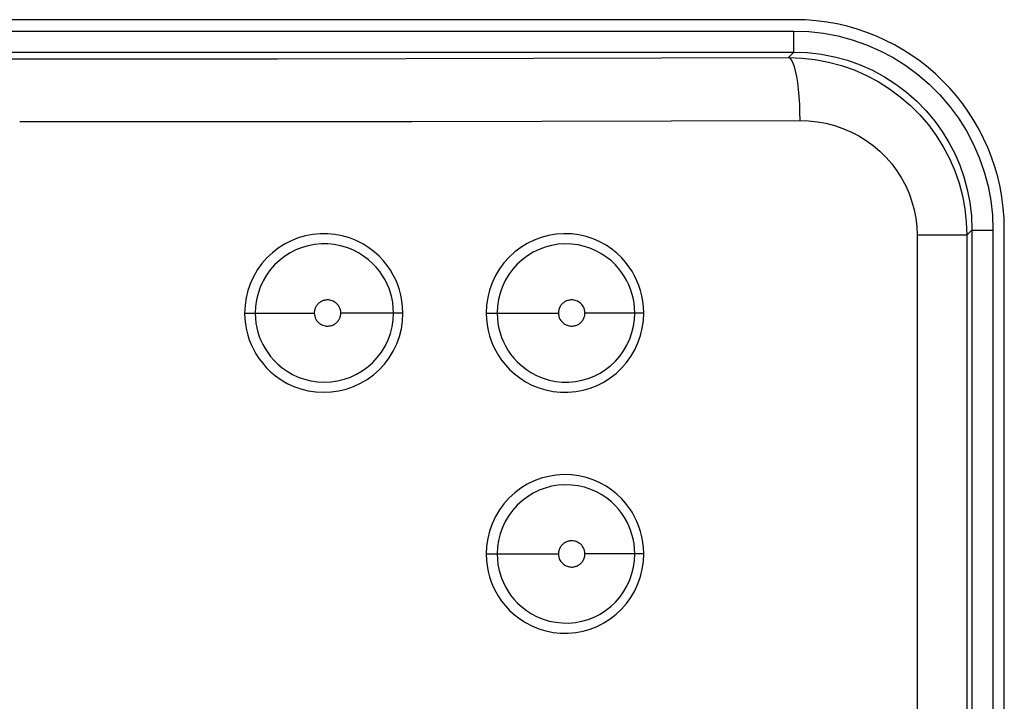
# Model space of a CAD drawing. Units: millimetres. Extents: x 0 to 152, y 0 to 222.
# Drawn here: x 82 to 87, y 54 to 58 of the extents above; entities that cross this region are included whole.
import ezdxf

# ---------------------------------------------------------------- set-up
doc = ezdxf.new("R2010")
doc.units = ezdxf.units.MM
doc.header["$LTSCALE"] = 16.335
doc.layers.add('ASSI', color=7, linetype='CONTINUOUS')
doc.layers.add('RACCORDO', color=7, linetype='CONTINUOUS')

msp = doc.modelspace()

# ---------------------------------------------------------------- linework, layer by layer
at = {"layer": 'ASSI', "color": 7, "linetype": 'CONTINUOUS'}
for p, q in [((85.6271, 57.65), (78.2271, 57.65)), ((86.6271, 51.85), (86.6271, 56.65))]:
    msp.add_line(p, q, dxfattribs=at)
at = {"layer": 'ASSI', "color": 7, "linetype": 'CONTINUOUS', "true_color": 0x333333}
for p, q in [((78.2313, 57.5957), (85.6229, 57.5957)), ((85.6229, 57.4957), (85.6229, 57.5957)), ((85.6229, 57.5957), (85.6938, 57.593)), ((85.6938, 57.593), (85.7638, 57.5852)), ((85.7638, 57.5852), (85.8328, 57.5722)), ((85.8328, 57.5722), (85.9013, 57.5539)), ((85.9013, 57.5539), (85.9689, 57.5304)), ((85.9689, 57.5304), (86.0342, 57.5021)), ((78.2313, 57.4957), (85.6229, 57.4957)), ((85.5964, 57.4691), (85.6229, 57.4957)), ((85.6229, 57.4957), (85.6881, 57.4932)), ((85.6881, 57.4932), (85.7527, 57.4857)), ((85.7527, 57.4857), (85.8164, 57.4734)), ((86.0342, 57.5021), (86.097, 57.4689)), ((81.3115, 57.4634), (81.9271, 57.4633)), ((81.9271, 57.4633), (82.5427, 57.4634)), ((82.5427, 57.4634), (83.1583, 57.4639)), ((83.1583, 57.4639), (83.7717, 57.4647)), ((83.7717, 57.4647), (84.3821, 57.4659)), ((84.3821, 57.4659), (84.9903, 57.4673)), ((84.9903, 57.4673), (85.5964, 57.4691)), ((85.5964, 57.4691), (85.6034, 57.4659)), ((85.5964, 57.4691), (85.6606, 57.4668)), ((85.6034, 57.4659), (85.6103, 57.4578)), ((85.6103, 57.4578), (85.617, 57.4448)), ((85.617, 57.4448), (85.6233, 57.4272)), ((85.6606, 57.4668), (85.7244, 57.4597)), ((85.7244, 57.4597), (85.7875, 57.4478)), ((85.7875, 57.4478), (85.8494, 57.4313)), ((85.8164, 57.4734), (85.8787, 57.4563)), ((85.8787, 57.4563), (85.9393, 57.4346)), ((85.9393, 57.4346), (85.9982, 57.4084)), ((86.097, 57.4689), (86.1576, 57.4309)), ((85.6233, 57.4272), (85.6292, 57.4053)), ((85.6292, 57.4053), (85.6345, 57.3795)), ((85.8494, 57.4313), (85.9099, 57.4101)), ((85.9099, 57.4101), (85.9686, 57.3844)), ((85.9982, 57.4084), (86.055, 57.3777)), ((86.1576, 57.4309), (86.2149, 57.3887)), ((86.2149, 57.3887), (86.2688, 57.3423)), ((85.6345, 57.3795), (85.6392, 57.3501)), ((85.6392, 57.3501), (85.6431, 57.3177)), ((85.9686, 57.3844), (86.0251, 57.3545)), ((86.0251, 57.3545), (86.0792, 57.3204)), ((86.055, 57.3777), (86.1094, 57.3428)), ((86.1094, 57.3428), (86.1609, 57.3038)), ((86.2688, 57.3423), (86.3194, 57.2917)), ((85.6431, 57.3177), (85.6463, 57.2828)), ((86.0792, 57.3204), (86.1304, 57.2824)), ((86.1609, 57.3038), (86.2095, 57.2609)), ((85.6463, 57.2828), (85.6487, 57.246)), ((86.1304, 57.2824), (86.1786, 57.2408)), ((86.2095, 57.2609), (86.2546, 57.2144)), ((86.3194, 57.2917), (86.3658, 57.2377)), ((85.6487, 57.246), (85.6501, 57.2079)), ((85.6501, 57.2079), (85.6507, 57.1692)), ((86.1786, 57.2408), (86.2234, 57.1957)), ((86.2546, 57.2144), (86.2953, 57.1657)), ((86.3658, 57.2377), (86.408, 57.1805)), ((81.9271, 57.1633), (82.5519, 57.1635)), ((82.5519, 57.1635), (83.1762, 57.164)), ((83.1762, 57.164), (83.7988, 57.1648)), ((83.7988, 57.1648), (84.4191, 57.1659)), ((84.4191, 57.1659), (85.0366, 57.1674)), ((85.0366, 57.1674), (85.6507, 57.1692)), ((85.6507, 57.1692), (85.6931, 57.1677)), ((85.6931, 57.1677), (85.7349, 57.1632)), ((85.7349, 57.1632), (85.7759, 57.1556)), ((85.7759, 57.1556), (85.8166, 57.145)), ((86.2234, 57.1957), (86.2647, 57.1475)), ((86.2953, 57.1657), (86.3311, 57.1158)), ((86.408, 57.1805), (86.446, 57.1199)), ((85.8166, 57.145), (85.8566, 57.1313)), ((85.8566, 57.1313), (85.8952, 57.1148)), ((85.8952, 57.1148), (85.9323, 57.0955)), ((86.2647, 57.1475), (86.3022, 57.0965)), ((86.3311, 57.1158), (86.3626, 57.0645)), ((86.446, 57.1199), (86.4792, 57.057)), ((85.9323, 57.0955), (85.9681, 57.0734)), ((85.9681, 57.0734), (86.0018, 57.0489)), ((86.3022, 57.0965), (86.3357, 57.0428)), ((86.3626, 57.0645), (86.3903, 57.0111)), ((86.0018, 57.0489), (86.0334, 57.022)), ((86.0334, 57.022), (86.063, 56.9927)), ((86.3357, 57.0428), (86.3651, 56.9869)), ((86.4792, 57.057), (86.5075, 56.9917)), ((86.063, 56.9927), (86.0902, 56.9616)), ((86.3651, 56.9869), (86.3903, 56.929)), ((86.3903, 57.0111), (86.4142, 56.9559)), ((86.5075, 56.9917), (86.531, 56.9242)), ((86.0902, 56.9616), (86.1148, 56.9286)), ((86.1148, 56.9286), (86.1369, 56.8937)), ((86.3903, 56.929), (86.411, 56.8694)), ((86.4142, 56.9559), (86.4342, 56.8992)), ((86.531, 56.9242), (86.5493, 56.8556)), ((86.1369, 56.8937), (86.1563, 56.8575)), ((86.4342, 56.8992), (86.4504, 56.8397)), ((86.1563, 56.8575), (86.1727, 56.8201)), ((86.411, 56.8694), (86.4272, 56.8085)), ((86.4504, 56.8397), (86.4626, 56.7772)), ((86.5493, 56.8556), (86.5624, 56.7866)), ((86.1727, 56.8201), (86.1864, 56.7814)), ((86.1864, 56.7814), (86.197, 56.742)), ((86.4272, 56.8085), (86.4388, 56.7466)), ((86.4626, 56.7772), (86.4702, 56.7125)), ((86.5624, 56.7866), (86.5702, 56.7167)), ((86.197, 56.742), (86.2046, 56.7023)), ((86.4388, 56.7466), (86.4458, 56.6841)), ((86.2046, 56.7023), (86.2092, 56.6621)), ((86.4458, 56.6841), (86.4482, 56.6212)), ((86.4702, 56.7125), (86.4728, 56.6458)), ((86.5702, 56.7167), (86.5728, 56.6458)), ((86.2092, 56.6621), (86.2107, 56.6212)), ((86.4482, 56.6212), (86.4728, 56.6458)), ((86.4728, 56.6458), (86.4728, 51.8542)), ((86.4728, 56.6458), (86.5728, 56.6458)), ((86.5728, 56.6458), (86.5728, 51.8542)), ((83.2234, 56.5952), (83.1917, 56.579)), ((83.2565, 56.6083), (83.2234, 56.5952)), ((83.2909, 56.6183), (83.2565, 56.6083)), ((83.3257, 56.625), (83.2909, 56.6183)), ((83.3611, 56.6283), (83.3257, 56.625)), ((83.3969, 56.6282), (83.3611, 56.6283)), ((83.4322, 56.6249), (83.3969, 56.6282)), ((83.467, 56.6182), (83.4322, 56.6249)), ((83.5013, 56.6081), (83.467, 56.6182)), ((83.5338, 56.5954), (83.5013, 56.6081)), ((83.5644, 56.5798), (83.5338, 56.5954)), ((84.3827, 56.5983), (84.3502, 56.5825)), ((84.4165, 56.611), (84.3827, 56.5983)), ((84.4518, 56.6203), (84.4165, 56.611)), ((84.4874, 56.6263), (84.4518, 56.6203)), ((84.5237, 56.6286), (84.4874, 56.6263)), ((84.5604, 56.6274), (84.5237, 56.6286)), ((84.5962, 56.6229), (84.5604, 56.6274)), ((84.6311, 56.6148), (84.5962, 56.6229)), ((84.6651, 56.6033), (84.6311, 56.6148)), ((84.6969, 56.5895), (84.6651, 56.6033)), ((84.7262, 56.5732), (84.6969, 56.5895)), ((86.2107, 56.6212), (86.2107, 51.8788)), ((86.4482, 56.6212), (86.2107, 56.6212)), ((86.4482, 56.6212), (86.4482, 51.8788)), ((83.1614, 56.5597), (83.1333, 56.5379)), ((83.1917, 56.579), (83.1614, 56.5597)), ((83.2458, 56.5508), (83.218, 56.5367)), ((83.2747, 56.5623), (83.2458, 56.5508)), ((83.3046, 56.571), (83.2747, 56.5623)), ((83.3352, 56.5768), (83.3046, 56.571)), ((83.3662, 56.5797), (83.3352, 56.5768)), ((83.3973, 56.5797), (83.3662, 56.5797)), ((83.4282, 56.5768), (83.3973, 56.5797)), ((83.4587, 56.5709), (83.4282, 56.5768)), ((83.4886, 56.5623), (83.4587, 56.5709)), ((83.517, 56.551), (83.4886, 56.5623)), ((83.5438, 56.5374), (83.517, 56.551)), ((83.5932, 56.5616), (83.5644, 56.5798)), ((83.6193, 56.542), (83.5932, 56.5616)), ((83.6426, 56.5212), (83.6193, 56.542)), ((84.2901, 56.5416), (84.2634, 56.517)), ((84.319, 56.5634), (84.2901, 56.5416)), ((84.3502, 56.5825), (84.319, 56.5634)), ((84.4061, 56.5536), (84.3777, 56.5397)), ((84.4358, 56.5646), (84.4061, 56.5536)), ((84.4664, 56.5728), (84.4358, 56.5646)), ((84.4977, 56.5779), (84.4664, 56.5728)), ((84.5295, 56.58), (84.4977, 56.5779)), ((84.5614, 56.579), (84.5295, 56.58)), ((84.5928, 56.575), (84.5614, 56.579)), ((84.6234, 56.5679), (84.5928, 56.575)), ((84.653, 56.5581), (84.6234, 56.5679)), ((84.6808, 56.5459), (84.653, 56.5581)), ((84.7065, 56.5316), (84.6808, 56.5459)), ((84.7533, 56.5546), (84.7262, 56.5732)), ((84.7779, 56.5349), (84.7533, 56.5546)), ((83.1073, 56.5133), (83.0834, 56.4862)), ((83.1333, 56.5379), (83.1073, 56.5133)), ((83.167, 56.5009), (83.1442, 56.4795)), ((83.1917, 56.52), (83.167, 56.5009)), ((83.218, 56.5367), (83.1917, 56.52)), ((83.5689, 56.5217), (83.5438, 56.5374)), ((83.5917, 56.5045), (83.5689, 56.5217)), ((83.612, 56.4862), (83.5917, 56.5045)), ((83.6632, 56.4991), (83.6426, 56.5212)), ((83.6815, 56.4766), (83.6632, 56.4991)), ((84.2634, 56.517), (84.2389, 56.4897)), ((84.3253, 56.5041), (84.3018, 56.4826)), ((84.3506, 56.5232), (84.3253, 56.5041)), ((84.3777, 56.5397), (84.3506, 56.5232)), ((84.7302, 56.5155), (84.7065, 56.5316)), ((84.7515, 56.4983), (84.7302, 56.5155)), ((84.7705, 56.4802), (84.7515, 56.4983)), ((84.7995, 56.5144), (84.7779, 56.5349)), ((84.8186, 56.4928), (84.7995, 56.5144)), ((83.0623, 56.457), (83.044, 56.4255)), ((83.0834, 56.4862), (83.0623, 56.457)), ((83.1235, 56.4559), (83.105, 56.4304)), ((83.1442, 56.4795), (83.1235, 56.4559)), ((83.6301, 56.4672), (83.612, 56.4862)), ((83.646, 56.4475), (83.6301, 56.4672)), ((83.6596, 56.4278), (83.646, 56.4475)), ((83.6972, 56.4541), (83.6815, 56.4766)), ((83.7105, 56.4313), (83.6972, 56.4541)), ((84.2172, 56.4602), (84.1984, 56.4283)), ((84.2389, 56.4897), (84.2172, 56.4602)), ((84.2806, 56.4589), (84.2616, 56.4332)), ((84.3018, 56.4826), (84.2806, 56.4589)), ((84.7871, 56.4616), (84.7705, 56.4802)), ((84.8018, 56.4425), (84.7871, 56.4616)), ((84.8355, 56.4709), (84.8186, 56.4928)), ((84.8501, 56.4491), (84.8355, 56.4709)), ((84.8626, 56.4269), (84.8501, 56.4491)), ((83.044, 56.4255), (83.0285, 56.3919)), ((83.0889, 56.4029), (83.0755, 56.3738)), ((83.105, 56.4304), (83.0889, 56.4029)), ((83.6713, 56.408), (83.6596, 56.4278)), ((83.6814, 56.3877), (83.6713, 56.408)), ((83.7221, 56.408), (83.7105, 56.4313)), ((83.7321, 56.3842), (83.7221, 56.408)), ((84.1984, 56.4283), (84.1824, 56.3943)), ((84.245, 56.4054), (84.2311, 56.3759)), ((84.2616, 56.4332), (84.245, 56.4054)), ((84.8145, 56.4233), (84.8018, 56.4425)), ((84.8255, 56.4041), (84.8145, 56.4233)), ((84.835, 56.3843), (84.8255, 56.4041)), ((84.8734, 56.4042), (84.8626, 56.4269)), ((84.8829, 56.381), (84.8734, 56.4042)), ((83.0164, 56.3574), (83.0078, 56.3225)), ((83.0285, 56.3919), (83.0164, 56.3574)), ((83.0755, 56.3738), (83.0649, 56.3436)), ((83.6901, 56.3669), (83.6814, 56.3877)), ((83.6973, 56.3459), (83.6901, 56.3669)), ((83.7404, 56.3599), (83.7321, 56.3842)), ((83.747, 56.3344), (83.7404, 56.3599)), ((84.1699, 56.3593), (84.161, 56.3238)), ((84.1824, 56.3943), (84.1699, 56.3593)), ((84.2311, 56.3759), (84.2202, 56.3453)), ((84.8432, 56.3641), (84.835, 56.3843)), ((84.8499, 56.3435), (84.8432, 56.3641)), ((84.8907, 56.3573), (84.8829, 56.381)), ((84.8969, 56.3324), (84.8907, 56.3573)), ((83.0078, 56.3225), (83.0027, 56.2867)), ((83.0574, 56.3128), (83.0528, 56.2815)), ((83.0649, 56.3436), (83.0574, 56.3128)), ((83.3722, 56.3077), (83.3687, 56.3061)), ((83.3759, 56.3091), (83.3722, 56.3077)), ((83.3798, 56.3103), (83.3759, 56.3091)), ((83.3839, 56.3112), (83.3798, 56.3103)), ((83.3883, 56.312), (83.3839, 56.3112)), ((83.3928, 56.3124), (83.3883, 56.312)), ((83.3976, 56.3125), (83.3928, 56.3124)), ((83.4025, 56.3122), (83.3976, 56.3125)), ((83.4077, 56.3115), (83.4025, 56.3122)), ((83.4129, 56.3104), (83.4077, 56.3115)), ((83.4182, 56.3087), (83.4129, 56.3104)), ((83.4237, 56.3065), (83.4182, 56.3087)), ((83.429, 56.3037), (83.4237, 56.3065)), ((83.7031, 56.3236), (83.6973, 56.3459)), ((83.7076, 56.3), (83.7031, 56.3236)), ((83.7518, 56.3075), (83.747, 56.3344)), ((83.755, 56.2793), (83.7518, 56.3075)), ((84.161, 56.3238), (84.1557, 56.2874)), ((84.2124, 56.3139), (84.2078, 56.282)), ((84.2202, 56.3453), (84.2124, 56.3139)), ((84.5376, 56.3077), (84.5341, 56.3062)), ((84.5413, 56.3091), (84.5376, 56.3077)), ((84.5452, 56.3103), (84.5413, 56.3091)), ((84.5493, 56.3112), (84.5452, 56.3103)), ((84.5537, 56.312), (84.5493, 56.3112)), ((84.5582, 56.3124), (84.5537, 56.312)), ((84.563, 56.3125), (84.5582, 56.3124)), ((84.5679, 56.3122), (84.563, 56.3125)), ((84.5731, 56.3116), (84.5679, 56.3122)), ((84.5783, 56.3104), (84.5731, 56.3116)), ((84.5836, 56.3087), (84.5783, 56.3104)), ((84.589, 56.3065), (84.5836, 56.3087)), ((84.5944, 56.3037), (84.589, 56.3065)), ((84.8555, 56.3218), (84.8499, 56.3435)), ((84.8598, 56.2988), (84.8555, 56.3218)), ((84.9015, 56.3061), (84.8969, 56.3324)), ((83.0027, 56.2867), (83.0008, 56.25)), ((83.0528, 56.2815), (83.0513, 56.25)), ((83.334, 56.2599), (83.3337, 56.2576)), ((83.3344, 56.2623), (83.334, 56.2599)), ((83.335, 56.2646), (83.3344, 56.2623)), ((83.3355, 56.2668), (83.335, 56.2646)), ((83.3362, 56.269), (83.3355, 56.2668)), ((83.337, 56.2712), (83.3362, 56.269)), ((83.3378, 56.2734), (83.337, 56.2712)), ((83.3387, 56.2756), (83.3378, 56.2734)), ((83.3398, 56.2777), (83.3387, 56.2756)), ((83.3409, 56.2798), (83.3398, 56.2777)), ((83.3421, 56.282), (83.3409, 56.2798)), ((83.3435, 56.2841), (83.3421, 56.282)), ((83.3449, 56.2862), (83.3435, 56.2841)), ((83.3465, 56.2883), (83.3449, 56.2862)), ((83.3483, 56.2905), (83.3465, 56.2883)), ((83.3502, 56.2926), (83.3483, 56.2905)), ((83.3522, 56.2947), (83.3502, 56.2926)), ((83.3545, 56.2967), (83.3522, 56.2947)), ((83.3569, 56.2988), (83.3545, 56.2967)), ((83.3596, 56.3007), (83.3569, 56.2988)), ((83.3624, 56.3026), (83.3596, 56.3007)), ((83.3654, 56.3044), (83.3624, 56.3026)), ((83.3687, 56.3061), (83.3654, 56.3044)), ((83.4343, 56.3001), (83.429, 56.3037)), ((83.4395, 56.2959), (83.4343, 56.3001)), ((83.4443, 56.291), (83.4395, 56.2959)), ((83.4487, 56.2854), (83.4443, 56.291)), ((83.4526, 56.279), (83.4487, 56.2854)), ((83.4557, 56.2723), (83.4526, 56.279)), ((83.4579, 56.2653), (83.4557, 56.2723)), ((83.4593, 56.2578), (83.4579, 56.2653)), ((83.7105, 56.2754), (83.7076, 56.3)), ((83.7115, 56.25), (83.7105, 56.2754)), ((83.7565, 56.25), (83.755, 56.2793)), ((84.1557, 56.2874), (84.1538, 56.25)), ((84.2078, 56.282), (84.2062, 56.25)), ((84.4994, 56.26), (84.4991, 56.2576)), ((84.4999, 56.2623), (84.4994, 56.26)), ((84.5004, 56.2646), (84.4999, 56.2623)), ((84.501, 56.2668), (84.5004, 56.2646)), ((84.5016, 56.2691), (84.501, 56.2668)), ((84.5024, 56.2712), (84.5016, 56.2691)), ((84.5032, 56.2734), (84.5024, 56.2712)), ((84.5042, 56.2756), (84.5032, 56.2734)), ((84.5052, 56.2777), (84.5042, 56.2756)), ((84.5063, 56.2799), (84.5052, 56.2777)), ((84.5075, 56.282), (84.5063, 56.2799)), ((84.5089, 56.2841), (84.5075, 56.282)), ((84.5104, 56.2862), (84.5089, 56.2841)), ((84.5119, 56.2884), (84.5104, 56.2862)), ((84.5137, 56.2905), (84.5119, 56.2884)), ((84.5156, 56.2926), (84.5137, 56.2905)), ((84.5177, 56.2947), (84.5156, 56.2926)), ((84.5199, 56.2967), (84.5177, 56.2947)), ((84.5224, 56.2988), (84.5199, 56.2967)), ((84.525, 56.3008), (84.5224, 56.2988)), ((84.5278, 56.3026), (84.525, 56.3008)), ((84.5309, 56.3044), (84.5278, 56.3026)), ((84.5341, 56.3062), (84.5309, 56.3044)), ((84.5997, 56.3002), (84.5944, 56.3037)), ((84.6049, 56.2959), (84.5997, 56.3002)), ((84.6097, 56.2911), (84.6049, 56.2959)), ((84.6141, 56.2854), (84.6097, 56.2911)), ((84.618, 56.2791), (84.6141, 56.2854)), ((84.6211, 56.2723), (84.618, 56.2791)), ((84.6233, 56.2653), (84.6211, 56.2723)), ((84.6247, 56.2578), (84.6233, 56.2653)), ((84.8624, 56.2748), (84.8598, 56.2988)), ((84.8634, 56.25), (84.8624, 56.2748)), ((84.9045, 56.2787), (84.9015, 56.3061)), ((84.9059, 56.25), (84.9045, 56.2787)), ((83.0008, 56.25), (83.0022, 56.222)), ((83.0008, 56.25), (83.3332, 56.25)), ((83.0022, 56.222), (83.0051, 56.1951)), ((83.0513, 56.25), (83.0522, 56.2257)), ((83.0522, 56.2257), (83.0548, 56.2022)), ((83.3333, 56.2526), (83.3332, 56.25)), ((83.3332, 56.25), (83.3338, 56.2422)), ((83.3334, 56.2551), (83.3333, 56.2526)), ((83.3337, 56.2576), (83.3334, 56.2551)), ((83.3338, 56.2422), (83.3352, 56.2347)), ((83.3352, 56.2347), (83.3374, 56.2277)), ((83.3374, 56.2277), (83.3405, 56.221)), ((83.3405, 56.221), (83.3444, 56.2146)), ((83.3444, 56.2146), (83.3488, 56.209)), ((83.4466, 56.2117), (83.4482, 56.2138)), ((83.4482, 56.2138), (83.4496, 56.2159)), ((83.4496, 56.2159), (83.451, 56.218)), ((83.451, 56.218), (83.4522, 56.2202)), ((83.4522, 56.2202), (83.4533, 56.2223)), ((83.4533, 56.2223), (83.4544, 56.2244)), ((83.4544, 56.2244), (83.4553, 56.2266)), ((83.4553, 56.2266), (83.4561, 56.2288)), ((83.4561, 56.2288), (83.4569, 56.231)), ((83.4569, 56.231), (83.4576, 56.2332)), ((83.4576, 56.2332), (83.4581, 56.2354)), ((83.4581, 56.2354), (83.4587, 56.2377)), ((83.4587, 56.2377), (83.4591, 56.2401)), ((83.4591, 56.2401), (83.4594, 56.2424)), ((83.4599, 56.25), (83.4593, 56.2578)), ((83.4594, 56.2424), (83.4597, 56.2449)), ((83.4597, 56.2449), (83.4598, 56.2474)), ((83.4598, 56.2474), (83.4599, 56.25)), ((83.7565, 56.25), (83.4599, 56.25)), ((83.7049, 56.1846), (83.7098, 56.2172)), ((83.7098, 56.2172), (83.7115, 56.25)), ((83.7545, 56.2117), (83.7565, 56.25)), ((84.1538, 56.25), (84.1553, 56.2208)), ((84.1538, 56.25), (84.4986, 56.25)), ((84.1553, 56.2208), (84.1584, 56.1928)), ((84.2062, 56.25), (84.2072, 56.2247)), ((84.2072, 56.2247), (84.21, 56.2002)), ((84.4987, 56.2526), (84.4986, 56.25)), ((84.4986, 56.25), (84.4992, 56.2422)), ((84.4988, 56.2551), (84.4987, 56.2526)), ((84.4991, 56.2576), (84.4988, 56.2551)), ((84.4992, 56.2422), (84.5006, 56.2347)), ((84.5006, 56.2347), (84.5028, 56.2277)), ((84.5028, 56.2277), (84.5059, 56.2209)), ((84.5059, 56.2209), (84.5098, 56.2146)), ((84.5098, 56.2146), (84.5142, 56.2089)), ((84.612, 56.2116), (84.6136, 56.2138)), ((84.6136, 56.2138), (84.615, 56.2159)), ((84.615, 56.2159), (84.6164, 56.218)), ((84.6164, 56.218), (84.6176, 56.2201)), ((84.6176, 56.2201), (84.6187, 56.2223)), ((84.6187, 56.2223), (84.6197, 56.2244)), ((84.6197, 56.2244), (84.6207, 56.2266)), ((84.6207, 56.2266), (84.6215, 56.2288)), ((84.6215, 56.2288), (84.6223, 56.2309)), ((84.6223, 56.2309), (84.623, 56.2332)), ((84.623, 56.2332), (84.6235, 56.2354)), ((84.6235, 56.2354), (84.6241, 56.2377)), ((84.6241, 56.2377), (84.6245, 56.2401)), ((84.6245, 56.2401), (84.6248, 56.2424)), ((84.6253, 56.25), (84.6247, 56.2578)), ((84.6248, 56.2424), (84.6251, 56.2449)), ((84.6251, 56.2449), (84.6252, 56.2474)), ((84.6252, 56.2474), (84.6253, 56.25)), ((84.9059, 56.25), (84.6253, 56.25)), ((84.8574, 56.1871), (84.8619, 56.2184)), ((84.8619, 56.2184), (84.8634, 56.25)), ((84.8989, 56.1773), (84.9041, 56.2132)), ((84.9041, 56.2132), (84.9059, 56.25)), ((83.0051, 56.1951), (83.0095, 56.1693)), ((83.0095, 56.1693), (83.0155, 56.1449)), ((83.0548, 56.2022), (83.059, 56.1797)), ((83.059, 56.1797), (83.0643, 56.1584)), ((83.3488, 56.209), (83.3536, 56.2041)), ((83.3536, 56.2041), (83.3588, 56.1999)), ((83.3588, 56.1999), (83.3641, 56.1963)), ((83.3641, 56.1963), (83.3695, 56.1935)), ((83.3695, 56.1935), (83.3749, 56.1913)), ((83.3749, 56.1913), (83.3802, 56.1896)), ((83.3802, 56.1896), (83.3854, 56.1885)), ((83.3854, 56.1885), (83.3906, 56.1878)), ((83.3906, 56.1878), (83.3955, 56.1875)), ((83.3955, 56.1875), (83.4003, 56.1876)), ((83.4003, 56.1876), (83.4048, 56.188)), ((83.4048, 56.188), (83.4092, 56.1888)), ((83.4092, 56.1888), (83.4133, 56.1897)), ((83.4133, 56.1897), (83.4172, 56.1909)), ((83.4172, 56.1909), (83.4209, 56.1923)), ((83.4209, 56.1923), (83.4244, 56.1939)), ((83.4244, 56.1939), (83.4277, 56.1956)), ((83.4277, 56.1956), (83.4307, 56.1974)), ((83.4307, 56.1974), (83.4335, 56.1993)), ((83.4335, 56.1993), (83.4362, 56.2012)), ((83.4362, 56.2012), (83.4386, 56.2033)), ((83.4386, 56.2033), (83.4409, 56.2053)), ((83.4409, 56.2053), (83.4429, 56.2074)), ((83.4429, 56.2074), (83.4448, 56.2095)), ((83.4448, 56.2095), (83.4466, 56.2117)), ((83.6968, 56.1526), (83.7049, 56.1846)), ((83.7397, 56.1383), (83.7489, 56.1745)), ((83.7489, 56.1745), (83.7545, 56.2117)), ((84.1584, 56.1928), (84.1632, 56.166)), ((84.1632, 56.166), (84.1697, 56.1406)), ((84.21, 56.2002), (84.2145, 56.1767)), ((84.2145, 56.1767), (84.2203, 56.1546)), ((84.5142, 56.2089), (84.519, 56.2041)), ((84.519, 56.2041), (84.5242, 56.1998)), ((84.5242, 56.1998), (84.5296, 56.1963)), ((84.5296, 56.1963), (84.5349, 56.1935)), ((84.5349, 56.1935), (84.5403, 56.1913)), ((84.5403, 56.1913), (84.5456, 56.1896)), ((84.5456, 56.1896), (84.5508, 56.1884)), ((84.5508, 56.1884), (84.556, 56.1878)), ((84.556, 56.1878), (84.5609, 56.1875)), ((84.5609, 56.1875), (84.5657, 56.1876)), ((84.5657, 56.1876), (84.5702, 56.188)), ((84.5702, 56.188), (84.5746, 56.1888)), ((84.5746, 56.1888), (84.5787, 56.1897)), ((84.5787, 56.1897), (84.5826, 56.1909)), ((84.5826, 56.1909), (84.5863, 56.1923)), ((84.5863, 56.1923), (84.5898, 56.1938)), ((84.5898, 56.1938), (84.593, 56.1956)), ((84.593, 56.1956), (84.5961, 56.1974)), ((84.5961, 56.1974), (84.5989, 56.1992)), ((84.5989, 56.1992), (84.6016, 56.2012)), ((84.6016, 56.2012), (84.604, 56.2033)), ((84.604, 56.2033), (84.6062, 56.2053)), ((84.6062, 56.2053), (84.6083, 56.2074)), ((84.6083, 56.2074), (84.6102, 56.2095)), ((84.6102, 56.2095), (84.612, 56.2116)), ((84.8499, 56.1562), (84.8574, 56.1871)), ((84.8904, 56.1423), (84.8989, 56.1773)), ((83.0155, 56.1449), (83.0231, 56.1217)), ((83.0231, 56.1217), (83.0322, 56.099)), ((83.0643, 56.1584), (83.0709, 56.1382)), ((83.0709, 56.1382), (83.0787, 56.1184)), ((83.671, 56.0915), (83.6855, 56.1214)), ((83.6855, 56.1214), (83.6968, 56.1526)), ((83.7266, 56.1027), (83.7397, 56.1383)), ((84.1697, 56.1406), (84.1779, 56.1165)), ((84.2203, 56.1546), (84.2273, 56.1337)), ((84.2273, 56.1337), (84.2359, 56.1131)), ((84.826, 56.0969), (84.8394, 56.126)), ((84.8394, 56.126), (84.8499, 56.1562)), ((84.8784, 56.1078), (84.8904, 56.1423)), ((83.0322, 56.099), (83.0427, 56.0766)), ((83.0427, 56.0766), (83.0548, 56.0547)), ((83.0787, 56.1184), (83.088, 56.0989)), ((83.088, 56.0989), (83.0986, 56.08)), ((83.0986, 56.08), (83.1109, 56.061)), ((83.6538, 56.0634), (83.671, 56.0915)), ((83.7099, 56.0681), (83.7266, 56.1027)), ((84.1779, 56.1165), (84.1878, 56.0929)), ((84.1878, 56.0929), (84.1992, 56.0697)), ((84.2359, 56.1131), (84.2459, 56.0929)), ((84.2459, 56.0929), (84.2574, 56.0733)), ((84.2574, 56.0733), (84.2707, 56.0538)), ((84.81, 56.0694), (84.826, 56.0969)), ((84.8447, 56.0428), (84.8629, 56.0743)), ((84.8629, 56.0743), (84.8784, 56.1078)), ((83.0548, 56.0547), (83.069, 56.0331)), ((83.069, 56.0331), (83.0854, 56.0114)), ((83.1109, 56.061), (83.1251, 56.0421)), ((83.1251, 56.0421), (83.1413, 56.0236)), ((83.6122, 56.0139), (83.6341, 56.0376)), ((83.6341, 56.0376), (83.6538, 56.0634)), ((83.668, 56.0063), (83.6904, 56.0359)), ((83.6904, 56.0359), (83.7099, 56.0681)), ((84.1992, 56.0697), (84.2122, 56.0471)), ((84.2122, 56.0471), (84.2276, 56.0249)), ((84.2276, 56.0249), (84.2454, 56.0026)), ((84.2707, 56.0538), (84.2862, 56.0343)), ((84.2862, 56.0343), (84.3038, 56.0154)), ((84.7709, 56.0203), (84.7916, 56.0438)), ((84.7916, 56.0438), (84.81, 56.0694)), ((84.8238, 56.0135), (84.8447, 56.0428)), ((83.0854, 56.0114), (83.1039, 55.99)), ((83.1039, 55.99), (83.125, 55.9695)), ((83.1413, 56.0236), (83.1597, 56.0056)), ((83.1597, 56.0056), (83.1806, 55.9882)), ((83.1806, 55.9882), (83.2038, 55.9719)), ((83.5622, 55.9738), (83.5882, 55.9926)), ((83.5882, 55.9926), (83.6122, 56.0139)), ((83.6153, 55.9547), (83.6427, 55.9791)), ((83.6427, 55.9791), (83.668, 56.0063)), ((84.2454, 56.0026), (84.2655, 55.9807)), ((84.2655, 55.9807), (84.2883, 55.96)), ((84.3038, 56.0154), (84.3237, 55.9973)), ((84.3237, 55.9973), (84.346, 55.98)), ((84.346, 55.98), (84.3706, 55.9642)), ((84.6972, 55.9629), (84.7236, 55.9796)), ((84.7236, 55.9796), (84.7482, 55.9988)), ((84.7482, 55.9988), (84.7709, 56.0203)), ((84.7741, 55.9618), (84.8, 55.9863)), ((84.8, 55.9863), (84.8238, 56.0135)), ((83.125, 55.9695), (83.1489, 55.9497)), ((83.1489, 55.9497), (83.1755, 55.9307)), ((83.1755, 55.9307), (83.2044, 55.914)), ((83.2038, 55.9719), (83.2292, 55.9572)), ((83.2292, 55.9572), (83.2567, 55.9445)), ((83.2567, 55.9445), (83.2862, 55.934)), ((83.2862, 55.934), (83.3169, 55.9263)), ((83.4444, 55.9259), (83.4754, 55.9335)), ((83.4754, 55.9335), (83.5056, 55.9441)), ((83.5056, 55.9441), (83.5346, 55.9576)), ((83.5346, 55.9576), (83.5622, 55.9738)), ((83.5539, 55.9144), (83.5857, 55.9331)), ((83.5857, 55.9331), (83.6153, 55.9547)), ((84.2883, 55.96), (84.3139, 55.9404)), ((84.3139, 55.9404), (84.3422, 55.922)), ((84.3706, 55.9642), (84.3971, 55.9504)), ((84.3971, 55.9504), (84.4254, 55.9389)), ((84.4254, 55.9389), (84.4552, 55.9298)), ((84.6103, 55.9287), (84.6403, 55.9373)), ((84.6403, 55.9373), (84.6694, 55.9487)), ((84.6694, 55.9487), (84.6972, 55.9629)), ((84.7156, 55.9205), (84.7459, 55.9399)), ((84.7459, 55.9399), (84.7741, 55.9618)), ((83.2044, 55.914), (83.236, 55.8996)), ((83.236, 55.8996), (83.2699, 55.8875)), ((83.2699, 55.8875), (83.3048, 55.8786)), ((83.3169, 55.9263), (83.3484, 55.9216)), ((83.3484, 55.9216), (83.3805, 55.9199)), ((83.3805, 55.9199), (83.4127, 55.9214)), ((83.4127, 55.9214), (83.4444, 55.9259)), ((83.4506, 55.8782), (83.4863, 55.887)), ((83.4863, 55.887), (83.5208, 55.899)), ((83.5208, 55.899), (83.5539, 55.9144)), ((84.3422, 55.922), (84.3724, 55.9062)), ((84.3724, 55.9062), (84.4047, 55.8932)), ((84.4047, 55.8932), (84.439, 55.8827)), ((84.4552, 55.9298), (84.4859, 55.9237)), ((84.4859, 55.9237), (84.517, 55.9204)), ((84.517, 55.9204), (84.5484, 55.9202)), ((84.5484, 55.9202), (84.5796, 55.923)), ((84.5796, 55.923), (84.6103, 55.9287)), ((84.6162, 55.8813), (84.6507, 55.8913)), ((84.6507, 55.8913), (84.6839, 55.9043)), ((84.6839, 55.9043), (84.7156, 55.9205)), ((83.3048, 55.8786), (83.3408, 55.8734)), ((83.3408, 55.8734), (83.3778, 55.8714)), ((83.3778, 55.8714), (83.4145, 55.873)), ((83.4145, 55.873), (83.4506, 55.8782)), ((84.439, 55.8827), (84.4739, 55.8756)), ((84.4739, 55.8756), (84.5094, 55.8719)), ((84.5094, 55.8719), (84.5455, 55.8717)), ((84.5455, 55.8717), (84.5811, 55.8747)), ((84.5811, 55.8747), (84.6162, 55.8813)), ((84.4165, 55.461), (84.3827, 55.4483)), ((84.4518, 55.4703), (84.4165, 55.461)), ((84.4874, 55.4763), (84.4518, 55.4703)), ((84.5237, 55.4786), (84.4874, 55.4763)), ((84.5604, 55.4774), (84.5237, 55.4786)), ((84.5962, 55.4729), (84.5604, 55.4774)), ((84.6311, 55.4648), (84.5962, 55.4729)), ((84.6651, 55.4533), (84.6311, 55.4648)), ((84.3502, 55.4325), (84.319, 55.4134)), ((84.3827, 55.4483), (84.3502, 55.4325)), ((84.4358, 55.4146), (84.4061, 55.4036)), ((84.4664, 55.4228), (84.4358, 55.4146)), ((84.4977, 55.4279), (84.4664, 55.4228)), ((84.5295, 55.43), (84.4977, 55.4279)), ((84.5614, 55.429), (84.5295, 55.43)), ((84.5928, 55.425), (84.5614, 55.429)), ((84.6234, 55.4179), (84.5928, 55.425)), ((84.653, 55.4081), (84.6234, 55.4179)), ((84.6969, 55.4395), (84.6651, 55.4533)), ((84.7262, 55.4232), (84.6969, 55.4395)), ((84.7533, 55.4046), (84.7262, 55.4232)), ((84.2634, 55.367), (84.2389, 55.3397)), ((84.2901, 55.3916), (84.2634, 55.367)), ((84.319, 55.4134), (84.2901, 55.3916)), ((84.3506, 55.3732), (84.3253, 55.3541)), ((84.3777, 55.3897), (84.3506, 55.3732)), ((84.4061, 55.4036), (84.3777, 55.3897)), ((84.6808, 55.3959), (84.653, 55.4081)), ((84.7065, 55.3816), (84.6808, 55.3959)), ((84.7302, 55.3655), (84.7065, 55.3816)), ((84.7779, 55.3849), (84.7533, 55.4046)), ((84.7995, 55.3644), (84.7779, 55.3849)), ((84.2389, 55.3397), (84.2172, 55.3102)), ((84.3018, 55.3326), (84.2806, 55.3089)), ((84.3253, 55.3541), (84.3018, 55.3326)), ((84.7515, 55.3483), (84.7302, 55.3655)), ((84.7705, 55.3302), (84.7515, 55.3483)), ((84.7871, 55.3116), (84.7705, 55.3302)), ((84.8186, 55.3428), (84.7995, 55.3644)), ((84.8355, 55.3209), (84.8186, 55.3428)), ((84.8501, 55.2991), (84.8355, 55.3209)), ((84.1984, 55.2783), (84.1824, 55.2443)), ((84.2172, 55.3102), (84.1984, 55.2783)), ((84.2616, 55.2832), (84.245, 55.2554)), ((84.2806, 55.3089), (84.2616, 55.2832)), ((84.8018, 55.2925), (84.7871, 55.3116)), ((84.8145, 55.2733), (84.8018, 55.2925)), ((84.8255, 55.2541), (84.8145, 55.2733)), ((84.8626, 55.2769), (84.8501, 55.2991)), ((84.8734, 55.2542), (84.8626, 55.2769)), ((84.1824, 55.2443), (84.1699, 55.2093)), ((84.2311, 55.2259), (84.2202, 55.1953)), ((84.245, 55.2554), (84.2311, 55.2259)), ((84.835, 55.2343), (84.8255, 55.2541)), ((84.8432, 55.2141), (84.835, 55.2343)), ((84.8829, 55.231), (84.8734, 55.2542)), ((84.8907, 55.2073), (84.8829, 55.231)), ((84.1699, 55.2093), (84.161, 55.1738)), ((84.2202, 55.1953), (84.2124, 55.1639)), ((84.8499, 55.1935), (84.8432, 55.2141)), ((84.8555, 55.1718), (84.8499, 55.1935)), ((84.8969, 55.1824), (84.8907, 55.2073)), ((84.9015, 55.1561), (84.8969, 55.1824)), ((84.1557, 55.1374), (84.1538, 55.1)), ((84.161, 55.1738), (84.1557, 55.1374)), ((84.2078, 55.132), (84.2062, 55.1)), ((84.2124, 55.1639), (84.2078, 55.132)), ((84.5075, 55.132), (84.5063, 55.1299)), ((84.5089, 55.1341), (84.5075, 55.132)), ((84.5104, 55.1362), (84.5089, 55.1341)), ((84.5119, 55.1384), (84.5104, 55.1362)), ((84.5137, 55.1405), (84.5119, 55.1384)), ((84.5156, 55.1426), (84.5137, 55.1405)), ((84.5177, 55.1447), (84.5156, 55.1426)), ((84.5199, 55.1467), (84.5177, 55.1447)), ((84.5224, 55.1488), (84.5199, 55.1467)), ((84.525, 55.1508), (84.5224, 55.1488)), ((84.5278, 55.1526), (84.525, 55.1508)), ((84.5309, 55.1544), (84.5278, 55.1526)), ((84.5341, 55.1562), (84.5309, 55.1544)), ((84.5376, 55.1577), (84.5341, 55.1562)), ((84.5413, 55.1591), (84.5376, 55.1577)), ((84.5452, 55.1603), (84.5413, 55.1591)), ((84.5493, 55.1612), (84.5452, 55.1603)), ((84.5537, 55.162), (84.5493, 55.1612)), ((84.5582, 55.1624), (84.5537, 55.162)), ((84.563, 55.1625), (84.5582, 55.1624)), ((84.5679, 55.1622), (84.563, 55.1625)), ((84.5731, 55.1616), (84.5679, 55.1622)), ((84.5783, 55.1604), (84.5731, 55.1616)), ((84.5836, 55.1587), (84.5783, 55.1604)), ((84.589, 55.1565), (84.5836, 55.1587)), ((84.5944, 55.1537), (84.589, 55.1565)), ((84.5997, 55.1502), (84.5944, 55.1537)), ((84.6049, 55.1459), (84.5997, 55.1502)), ((84.6097, 55.1411), (84.6049, 55.1459)), ((84.6141, 55.1354), (84.6097, 55.1411)), ((84.618, 55.1291), (84.6141, 55.1354)), ((84.8598, 55.1488), (84.8555, 55.1718)), ((84.8624, 55.1248), (84.8598, 55.1488)), ((84.9045, 55.1287), (84.9015, 55.1561)), ((84.1538, 55.1), (84.1553, 55.0708)), ((84.1538, 55.1), (84.4986, 55.1)), ((84.2062, 55.1), (84.2072, 55.0747)), ((84.4987, 55.1026), (84.4986, 55.1)), ((84.4986, 55.1), (84.4992, 55.0922)), ((84.4988, 55.1051), (84.4987, 55.1026)), ((84.4991, 55.1076), (84.4988, 55.1051)), ((84.4994, 55.11), (84.4991, 55.1076)), ((84.4992, 55.0922), (84.5006, 55.0847)), ((84.4999, 55.1123), (84.4994, 55.11)), ((84.5004, 55.1146), (84.4999, 55.1123)), ((84.501, 55.1168), (84.5004, 55.1146)), ((84.5006, 55.0847), (84.5028, 55.0777)), ((84.5016, 55.1191), (84.501, 55.1168)), ((84.5024, 55.1212), (84.5016, 55.1191)), ((84.5032, 55.1234), (84.5024, 55.1212)), ((84.5042, 55.1256), (84.5032, 55.1234)), ((84.5052, 55.1277), (84.5042, 55.1256)), ((84.5063, 55.1299), (84.5052, 55.1277)), ((84.6211, 55.1223), (84.618, 55.1291)), ((84.6233, 55.1153), (84.6211, 55.1223)), ((84.623, 55.0832), (84.6235, 55.0854)), ((84.6247, 55.1078), (84.6233, 55.1153)), ((84.6235, 55.0854), (84.6241, 55.0877)), ((84.6241, 55.0877), (84.6245, 55.0901)), ((84.6245, 55.0901), (84.6248, 55.0924)), ((84.6253, 55.1), (84.6247, 55.1078)), ((84.6248, 55.0924), (84.6251, 55.0949)), ((84.6251, 55.0949), (84.6252, 55.0974)), ((84.6252, 55.0974), (84.6253, 55.1)), ((84.9059, 55.1), (84.6253, 55.1)), ((84.8619, 55.0684), (84.8634, 55.1)), ((84.8634, 55.1), (84.8624, 55.1248)), ((84.9041, 55.0632), (84.9059, 55.1)), ((84.9059, 55.1), (84.9045, 55.1287)), ((84.1553, 55.0708), (84.1584, 55.0428)), ((84.1584, 55.0428), (84.1632, 55.016)), ((84.2072, 55.0747), (84.21, 55.0502)), ((84.21, 55.0502), (84.2145, 55.0267)), ((84.5028, 55.0777), (84.5059, 55.0709)), ((84.5059, 55.0709), (84.5098, 55.0646)), ((84.5098, 55.0646), (84.5142, 55.0589)), ((84.5142, 55.0589), (84.519, 55.0541)), ((84.519, 55.0541), (84.5242, 55.0498)), ((84.5242, 55.0498), (84.5296, 55.0463)), ((84.5296, 55.0463), (84.5349, 55.0435)), ((84.5349, 55.0435), (84.5403, 55.0413)), ((84.5403, 55.0413), (84.5456, 55.0396)), ((84.5456, 55.0396), (84.5508, 55.0384)), ((84.5508, 55.0384), (84.556, 55.0378)), ((84.556, 55.0378), (84.5609, 55.0375)), ((84.5609, 55.0375), (84.5657, 55.0376)), ((84.5657, 55.0376), (84.5702, 55.038)), ((84.5702, 55.038), (84.5746, 55.0388)), ((84.5746, 55.0388), (84.5787, 55.0397)), ((84.5787, 55.0397), (84.5826, 55.0409)), ((84.5826, 55.0409), (84.5863, 55.0423)), ((84.5863, 55.0423), (84.5898, 55.0438)), ((84.5898, 55.0438), (84.593, 55.0456)), ((84.593, 55.0456), (84.5961, 55.0474)), ((84.5961, 55.0474), (84.5989, 55.0492)), ((84.5989, 55.0492), (84.6016, 55.0512)), ((84.6016, 55.0512), (84.604, 55.0533)), ((84.604, 55.0533), (84.6062, 55.0553)), ((84.6062, 55.0553), (84.6083, 55.0574)), ((84.6083, 55.0574), (84.6102, 55.0595)), ((84.6102, 55.0595), (84.612, 55.0616)), ((84.612, 55.0616), (84.6136, 55.0638)), ((84.6136, 55.0638), (84.615, 55.0659)), ((84.615, 55.0659), (84.6164, 55.068)), ((84.6164, 55.068), (84.6176, 55.0701)), ((84.6176, 55.0701), (84.6187, 55.0723)), ((84.6187, 55.0723), (84.6197, 55.0744)), ((84.6197, 55.0744), (84.6207, 55.0766)), ((84.6207, 55.0766), (84.6215, 55.0788)), ((84.6215, 55.0788), (84.6223, 55.0809)), ((84.6223, 55.0809), (84.623, 55.0832)), ((84.8574, 55.0371), (84.8619, 55.0684)), ((84.8989, 55.0273), (84.9041, 55.0632)), ((84.1632, 55.016), (84.1697, 54.9906)), ((84.1697, 54.9906), (84.1779, 54.9665)), ((84.2145, 55.0267), (84.2203, 55.0046)), ((84.2203, 55.0046), (84.2273, 54.9837)), ((84.8394, 54.976), (84.8499, 55.0062)), ((84.8499, 55.0062), (84.8574, 55.0371)), ((84.8784, 54.9578), (84.8904, 54.9923)), ((84.8904, 54.9923), (84.8989, 55.0273)), ((84.1779, 54.9665), (84.1878, 54.9429)), ((84.2273, 54.9837), (84.2359, 54.9631)), ((84.2359, 54.9631), (84.2459, 54.9429)), ((84.81, 54.9194), (84.826, 54.9469)), ((84.826, 54.9469), (84.8394, 54.976)), ((84.8629, 54.9243), (84.8784, 54.9578)), ((84.1878, 54.9429), (84.1992, 54.9197)), ((84.1992, 54.9197), (84.2122, 54.8971)), ((84.2122, 54.8971), (84.2276, 54.8749)), ((84.2459, 54.9429), (84.2574, 54.9233)), ((84.2574, 54.9233), (84.2707, 54.9038)), ((84.2707, 54.9038), (84.2862, 54.8843)), ((84.7916, 54.8938), (84.81, 54.9194)), ((84.8447, 54.8928), (84.8629, 54.9243)), ((84.2276, 54.8749), (84.2454, 54.8526)), ((84.2454, 54.8526), (84.2655, 54.8307)), ((84.2862, 54.8843), (84.3038, 54.8654)), ((84.3038, 54.8654), (84.3237, 54.8473)), ((84.7482, 54.8488), (84.7709, 54.8703)), ((84.7709, 54.8703), (84.7916, 54.8938)), ((84.8, 54.8363), (84.8238, 54.8635)), ((84.8238, 54.8635), (84.8447, 54.8928)), ((84.2655, 54.8307), (84.2883, 54.81)), ((84.2883, 54.81), (84.3139, 54.7904)), ((84.3237, 54.8473), (84.346, 54.83)), ((84.346, 54.83), (84.3706, 54.8142)), ((84.3706, 54.8142), (84.3971, 54.8004)), ((84.6694, 54.7987), (84.6972, 54.8129)), ((84.6972, 54.8129), (84.7236, 54.8296)), ((84.7236, 54.8296), (84.7482, 54.8488)), ((84.7459, 54.7899), (84.7741, 54.8118)), ((84.7741, 54.8118), (84.8, 54.8363)), ((84.3139, 54.7904), (84.3422, 54.772)), ((84.3422, 54.772), (84.3724, 54.7562)), ((84.3724, 54.7562), (84.4047, 54.7432)), ((84.3971, 54.8004), (84.4254, 54.7889)), ((84.4254, 54.7889), (84.4552, 54.7798)), ((84.4552, 54.7798), (84.4859, 54.7737)), ((84.4859, 54.7737), (84.517, 54.7704)), ((84.517, 54.7704), (84.5484, 54.7702)), ((84.5484, 54.7702), (84.5796, 54.773)), ((84.5796, 54.773), (84.6103, 54.7787)), ((84.6103, 54.7787), (84.6403, 54.7873)), ((84.6403, 54.7873), (84.6694, 54.7987)), ((84.6839, 54.7543), (84.7156, 54.7705)), ((84.7156, 54.7705), (84.7459, 54.7899)), ((84.4047, 54.7432), (84.439, 54.7327)), ((84.439, 54.7327), (84.4739, 54.7256)), ((84.4739, 54.7256), (84.5094, 54.7219)), ((84.5094, 54.7219), (84.5455, 54.7217)), ((84.5455, 54.7217), (84.5811, 54.7247)), ((84.5811, 54.7247), (84.6162, 54.7313)), ((84.6162, 54.7313), (84.6507, 54.7413)), ((84.6507, 54.7413), (84.6839, 54.7543))]:
    msp.add_line(p, q, dxfattribs=at)
at = {"layer": 'ASSI', "color": 7, "linetype": 'CONTINUOUS'}
msp.add_arc((85.6271, 56.65), 1, 0, 90, dxfattribs=at)
at = {"layer": 'RACCORDO', "color": 7, "linetype": 'CONTINUOUS'}
for p, q in [((85.6271, 57.65), (78.2271, 57.65)), ((86.6271, 51.85), (86.6271, 56.65))]:
    msp.add_line(p, q, dxfattribs=at)
msp.add_arc((85.6271, 56.65), 1, 0, 90, dxfattribs=at)

doc.saveas('drawing.dxf')
